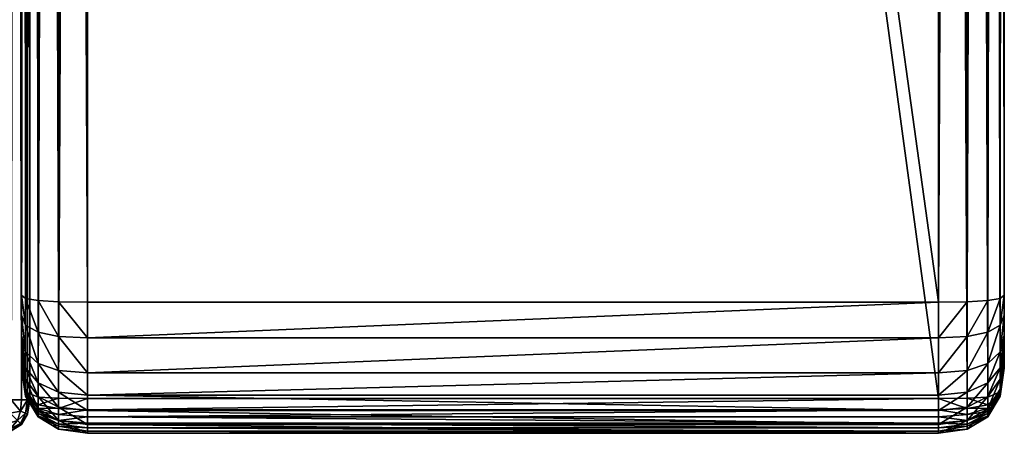
# Model space of a CAD drawing. Units: inches. Extents: x 1324 to 2078, y 2755 to 2922.
# Drawn here: x 2073 to 2078, y 2813 to 2816 of the extents above; entities that cross this region are included whole.
import ezdxf

# ---------------------------------------------------------------- set-up
doc = ezdxf.new("R2010")
doc.units = ezdxf.units.IN
doc.header["$MEASUREMENT"] = 0
for name, color, linetype in [('A-FURN', 7, 'Continuous'), ('AFUCH-3-ARFB', 5, 'Continuous'), ('AFUCH-3-BSFB', 5, 'Continuous'), ('AFUCH-P-T', 7, 'Continuous')]:
    doc.layers.add(name, color=color, linetype=linetype)
doc.styles.get("Standard").update_dxf_attribs({"font": 'cityb___.ttf', "width": 0.666667})

# ---------------------------------------------------------------- blocks, each defined once
blk = doc.blocks.new('3-6203')
at = {"layer": 'AFUCH-3-ARFB'}
mesh = blk.add_polyface(dxfattribs=at)
corners = [(38.9797, -16.2879, 25.7932), (38.9797, -16.2029, 25.8677), (38.958, -16.1161, 25.7421), (38.958, -16.177, 25.6886), (38.9797, -16.0633, 25.942), (38.958, -16.0109, 25.7981), (39.0447, -16.2649, 25.9575), (39.0447, -16.1007, 26.0449), (38.9797, -15.9226, 25.9718), (38.958, -15.9067, 25.8201), (39.0447, -15.934, 26.0802), (38.958, 16.2246, 25.8201), (38.9797, 16.2385, 25.9718), (39.153, 16.2543, 26.1452), (39.153, -15.9408, 26.1452), (39.3047, -15.9431, 26.1669), (39.0447, 16.4244, 6.0693), (39.0447, -16.4407, 6.0693), (38.9797, -16.4133, 6.1279), (44.1044, -16.2879, 25.7932), (44.126, -16.177, 25.6886), (44.126, -16.1161, 25.7421), (44.1044, -16.2029, 25.8677), (44.126, -16.0109, 25.7981), (44.1044, -16.0633, 25.942), (44.0394, -16.2649, 25.9575), (44.0394, -16.1007, 26.0449), (44.126, -15.9067, 25.8201), (44.1044, -15.9226, 25.9718), (44.0394, -15.934, 26.0802), (44.0394, 16.4244, 6.0693), (44.1044, 16.3512, 6.1279), (44.1044, -16.4133, 6.1279), (43.931, -15.9408, 26.1452), (43.7793, -15.9431, 26.1669), (43.7793, -16.1307, 26.1271), (43.931, -16.1232, 26.1066), (43.7793, -16.3145, 26.0293), (43.931, -16.3021, 26.0113), (44.126, -16.2204, 25.633), (44.126, -16.2565, 25.5664), (44.126, 16.2246, 25.8201), (44.126, -16.2891, 6.2701), (44.126, -16.2897, 6.2507), (44.126, 16.2666, 6.2262), (39.3047, 16.4303, 6.0405), (39.3047, -16.4484, 6.0405), (39.153, -16.4465, 6.0426), (39.153, 16.4288, 6.0426), (39.0447, 16.2484, 26.0802), (39.153, -16.1232, 26.1066), (39.3047, -16.1307, 26.1271), (39.3047, -16.3145, 26.0293), (39.153, -16.3021, 26.0113), (38.9797, 16.3512, 6.1279), (38.958, -16.2754, 6.2346), (39.3047, 16.2563, 26.1669), (43.7793, 16.4303, 6.0405), (43.7793, -16.4484, 6.0405), (38.958, 16.2666, 6.2262), (38.958, -16.2897, 6.2507), (38.958, -16.2891, 6.2701), (38.958, 16.2593, 25.8138), (38.958, 16.2696, 25.8044), (38.958, -16.2565, 25.5664), (38.958, -16.2204, 25.633)]
mesh.append_faces([[corners[k] for k in face] for face in [(41, 23, 20, 20), (42, 41, 20, 20), (62, 59, 61, 61), (11, 63, 61, 61), (3, 11, 61, 61)]], dxfattribs={"vtx0": -1, "vtx1": -1, "vtx2": -1, "vtx3": -1})
mesh.append_faces([[corners[k] for k in face] for face in [(59, 60, 61, 61)]], dxfattribs={"vtx0": -1, "vtx2": -1, "vtx3": -1})
mesh.append_faces([[corners[k] for k in face] for face in [(42, 43, 44, 44), (63, 62, 61, 61)]], dxfattribs={"vtx1": -1, "vtx2": -1, "vtx3": -1})
mesh.append_faces([[corners[k] for k in face] for face in [(0, 1, 2, 2), (2, 3, 0, 0), (1, 4, 5, 5), (5, 2, 1, 1), (6, 7, 4, 4), (4, 1, 6, 6), (4, 8, 9, 9), (9, 5, 4, 4), (7, 10, 8, 8), (8, 4, 7, 7), (11, 9, 8, 8), (12, 8, 10, 10), (13, 14, 15, 15), (16, 17, 18, 18), (19, 20, 21, 21), (21, 22, 19, 19), (22, 21, 23, 23), (23, 24, 22, 22), (25, 22, 24, 24), (24, 26, 25, 25), (24, 23, 27, 27), (27, 28, 24, 24), (26, 24, 28, 28), (28, 29, 26, 26), (30, 31, 32, 32), (33, 34, 35, 35), (35, 36, 33, 33), (29, 33, 36, 36), (36, 26, 29, 29), (36, 35, 37, 37), (37, 38, 36, 36), (26, 36, 38, 38), (38, 25, 26, 26), (20, 39, 40, 40), (23, 21, 20, 20), (41, 27, 23, 23), (45, 46, 47, 47), (48, 47, 17, 17), (49, 10, 14, 14), (14, 50, 51, 51), (51, 15, 14, 14), (10, 7, 50, 50), (50, 14, 10, 10), (52, 51, 50, 50), (53, 50, 7, 7), (54, 18, 55, 55), (56, 15, 34, 34), (51, 35, 34, 34), (34, 15, 51, 51), (45, 57, 58, 58), (58, 46, 45, 45), (52, 37, 35, 35), (35, 51, 52, 52), (59, 55, 60, 60), (3, 2, 5, 5), (64, 65, 3, 3)]], dxfattribs={"vtx2": -1, "vtx3": -1})
mesh = blk.add_polyface(dxfattribs=at)
corners = [(38.9797, -15.9226, 25.9718), (38.9797, 16.2385, 25.9718), (38.958, 16.2246, 25.8201), (39.0447, -15.934, 26.0802), (39.0447, 16.2484, 26.0802), (38.9797, 16.3034, 25.9599), (38.958, 16.2593, 25.8138), (39.0447, 16.3349, 26.0643), (38.9797, 16.3472, 25.9412), (38.9797, 16.3809, 25.9112), (38.958, 16.2696, 25.8044), (38.9797, -16.4133, 6.1279), (38.9797, 16.3512, 6.1279), (39.0447, 16.4244, 6.0693), (39.153, -16.4465, 6.0426), (39.153, 16.4288, 6.0426), (39.3047, 16.4303, 6.0405), (44.1044, -15.9226, 25.9718), (44.126, -15.9067, 25.8201), (44.126, 16.2246, 25.8201), (44.1044, 16.2385, 25.9718), (44.0394, -15.934, 26.0802), (44.0394, 16.2484, 26.0802), (44.126, 16.2593, 25.8138), (44.1044, 16.3034, 25.9599), (44.0393, 16.3349, 26.0643), (44.1044, 16.3472, 25.9412), (44.1044, 16.3809, 25.9112), (44.126, 16.2696, 25.8044), (44.1044, 16.4176, 25.8396), (44.126, 16.2731, 25.7575), (44.1044, 16.4241, 25.772), (44.126, 16.271, 6.2422), (43.931, 16.2543, 26.1452), (43.7793, 16.2563, 26.1669), (43.7793, -15.9431, 26.1669), (43.931, -15.9408, 26.1452), (44.1044, -16.4133, 6.1279), (44.0394, -16.4407, 6.0693), (44.0394, 16.4244, 6.0693), (43.931, -16.4465, 6.0426), (43.7793, -16.4484, 6.0405), (43.7793, 16.4303, 6.0405), (43.931, 16.4288, 6.0426), (43.931, 16.3538, 26.1269), (43.7793, 16.3601, 26.1478), (44.126, -16.2754, 6.2346), (44.1044, 16.3512, 6.1279), (44.126, 16.2666, 6.2262), (44.1044, 16.3724, 6.1393), (44.1044, 16.3919, 6.1495), (44.126, -16.2897, 6.2507), (44.126, -16.2891, 6.2701), (39.3047, 16.2563, 26.1669), (39.3047, 16.3601, 26.1478), (39.0447, -16.4407, 6.0693), (39.3047, -15.9431, 26.1669), (39.153, 16.2543, 26.1452), (39.153, -15.9408, 26.1452), (39.153, 16.3538, 26.1269), (38.958, -16.2754, 6.2346), (38.958, 16.2666, 6.2262), (38.9797, 16.4073, 6.1681), (38.958, 16.271, 6.2422), (38.958, 16.2731, 25.7575), (38.958, -16.0109, 25.7981), (38.958, -15.9067, 25.8201), (38.958, -16.177, 25.6886)]
mesh.append_faces([[corners[k] for k in face] for face in [(28, 23, 19, 19), (48, 32, 23, 23), (52, 48, 23, 23), (52, 28, 19, 19), (6, 63, 61, 61), (2, 6, 10, 10), (67, 65, 2, 2)]], dxfattribs={"vtx0": -1, "vtx1": -1, "vtx2": -1, "vtx3": -1})
mesh.append_faces([[corners[k] for k in face] for face in [(52, 23, 28, 28)]], dxfattribs={"vtx0": -1, "vtx2": -1, "vtx3": -1})
mesh.append_faces([[corners[k] for k in face] for face in [(0, 1, 2, 2), (3, 4, 1, 1), (1, 5, 6, 6), (6, 2, 1, 1), (4, 7, 5, 5), (5, 1, 4, 4), (5, 8, 6, 6), (8, 5, 7, 7), (8, 9, 6, 6), (10, 6, 9, 9), (11, 12, 13, 13), (14, 15, 16, 16), (17, 18, 19, 19), (19, 20, 17, 17), (21, 17, 20, 20), (20, 22, 21, 21), (20, 19, 23, 23), (23, 24, 20, 20), (22, 20, 24, 24), (24, 25, 22, 22), (24, 26, 23, 23), (26, 27, 23, 23), (28, 23, 27, 27), (29, 23, 30, 30), (31, 30, 32, 32), (33, 34, 35, 35), (35, 36, 33, 33), (22, 33, 36, 36), (36, 21, 22, 22), (37, 38, 39, 39), (40, 41, 42, 42), (42, 43, 40, 40), (38, 40, 43, 43), (43, 39, 38, 38), (44, 45, 34, 34), (34, 33, 44, 44), (25, 44, 33, 33), (33, 22, 25, 25), (46, 37, 47, 47), (47, 48, 46, 46), (49, 50, 48, 48), (32, 30, 23, 23), (51, 46, 48, 48), (53, 34, 45, 45), (45, 54, 53, 53), (55, 13, 15, 15), (56, 53, 57, 57), (58, 57, 4, 4), (59, 57, 53, 53), (7, 4, 57, 57), (57, 59, 7, 7), (60, 61, 12, 12), (62, 61, 63, 63), (35, 34, 53, 53), (6, 64, 63, 63), (65, 66, 2, 2)]], dxfattribs={"vtx2": -1, "vtx3": -1})
mesh = blk.add_polyface(dxfattribs=at)
corners = [(38.9797, -16.4361, 6.2562), (38.9797, -16.4361, 25.4574), (38.958, -16.2844, 25.4408), (38.958, -16.2891, 6.2701), (38.9797, -16.4, 25.6201), (38.958, -16.2565, 25.5664), (38.9797, -16.3478, 25.7163), (38.958, -16.2204, 25.633), (39.0447, -16.5024, 25.6584), (39.0447, -16.4387, 25.7758), (38.9797, -16.2879, 25.7932), (38.958, -16.177, 25.6886), (39.0447, -16.3671, 25.8679), (39.0447, -16.2649, 25.9575), (38.9797, -16.2029, 25.8677), (44.1044, -16.4361, 6.2562), (44.126, -16.2891, 6.2701), (44.126, -16.2844, 25.4408), (44.1044, -16.4361, 25.4574), (44.126, -16.2565, 25.5664), (44.1044, -16.4, 25.6201), (44.126, -16.2204, 25.633), (44.1044, -16.3478, 25.7163), (44.0394, -16.5024, 25.6584), (44.126, -16.177, 25.6886), (44.1044, -16.2879, 25.7932), (44.0394, -16.4387, 25.7758), (44.0394, -16.367, 25.8679), (44.1044, -16.2029, 25.8677), (44.0394, -16.2649, 25.9575), (43.931, -16.4146, 25.9127), (43.931, -16.4933, 25.8115), (43.931, -16.3021, 26.0113), (43.7793, -16.3145, 26.0293), (43.7793, -16.4304, 25.9276), (44.0394, -16.481, 6.0819), (44.0394, -16.4407, 6.0693), (44.1044, -16.4133, 6.1279), (44.126, -16.2897, 6.2507), (44.1044, -16.4326, 6.1911), (44.1044, -16.4286, 6.1648), (44.1044, -16.4369, 6.2381), (44.1044, -16.4366, 6.2146), (44.1044, -16.423, 6.1473), (44.126, -16.2754, 6.2346), (39.3047, -16.4304, 25.9276), (39.3047, -16.3145, 26.0293), (39.153, -16.4933, 25.8115), (39.153, -16.4146, 25.9127), (39.153, -16.1232, 26.1066), (39.153, -16.3021, 26.0113), (39.0447, -16.1007, 26.0449), (39.0447, -16.481, 6.0819), (38.9797, -16.423, 6.1473), (38.9797, -16.4133, 6.1279), (38.9797, -16.4326, 6.1911), (38.958, -16.2897, 6.2507), (38.9797, -16.4286, 6.1648), (38.9797, -16.4369, 6.2381), (38.9797, -16.4366, 6.2146), (38.958, -16.2754, 6.2346)]
mesh.append_faces([[corners[k] for k in face] for face in [(16, 24, 19, 19), (5, 11, 3, 3)]], dxfattribs={"vtx0": -1, "vtx1": -1, "vtx2": -1, "vtx3": -1})
mesh.append_faces([[corners[k] for k in face] for face in [(16, 19, 17, 17), (5, 3, 2, 2)]], dxfattribs={"vtx0": -1, "vtx2": -1})
mesh.append_faces([[corners[k] for k in face] for face in [(38, 39, 40, 40), (16, 15, 41, 41), (38, 42, 39, 39), (43, 37, 44, 44), (55, 56, 57, 57), (0, 3, 58, 58), (59, 56, 55, 55), (54, 53, 60, 60)]], dxfattribs={"vtx2": -1})
mesh.append_faces([[corners[k] for k in face] for face in [(0, 1, 2, 2), (2, 3, 0, 0), (1, 4, 5, 5), (5, 2, 1, 1), (4, 6, 7, 7), (7, 5, 4, 4), (8, 9, 6, 6), (6, 4, 8, 8), (6, 10, 11, 11), (11, 7, 6, 6), (9, 12, 10, 10), (10, 6, 9, 9), (12, 13, 14, 14), (14, 10, 12, 12), (15, 16, 17, 17), (17, 18, 15, 15), (18, 17, 19, 19), (19, 20, 18, 18), (20, 19, 21, 21), (21, 22, 20, 20), (23, 20, 22, 22), (22, 21, 24, 24), (24, 25, 22, 22), (26, 22, 25, 25), (25, 27, 26, 26), (27, 25, 28, 28), (28, 29, 27, 27), (27, 30, 31, 31), (31, 26, 27, 27), (32, 33, 34, 34), (34, 30, 32, 32), (29, 32, 30, 30), (30, 27, 29, 29), (35, 36, 37, 37), (38, 16, 41, 41), (41, 42, 38, 38), (40, 43, 44, 44), (44, 38, 40, 40), (45, 34, 33, 33), (33, 46, 45, 45), (47, 48, 12, 12), (49, 50, 46, 46), (51, 13, 50, 50), (50, 48, 45, 45), (45, 46, 50, 50), (13, 12, 48, 48), (48, 50, 13, 13), (52, 53, 54, 54), (56, 59, 58, 58), (58, 3, 56, 56), (57, 56, 60, 60), (60, 53, 57, 57)]], dxfattribs={"vtx2": -1, "vtx3": -1})
mesh = blk.add_polyface(dxfattribs=at)
corners = [(44.0394, -16.5445, 6.2305), (44.1044, -16.4361, 6.2562), (44.1044, -16.4361, 25.4574), (44.0394, -16.5445, 25.4693), (44.1044, -16.4, 25.6201), (44.0394, -16.5024, 25.6584), (44.1044, -16.3478, 25.7163), (44.0394, -16.4387, 25.7758), (43.931, -16.6095, 25.4764), (43.7793, -16.6311, 25.4788), (43.7793, -16.6311, 6.2224), (43.931, -16.6095, 6.2244), (43.931, -16.5639, 25.6814), (43.7793, -16.5844, 25.6891), (43.931, -16.4933, 25.8115), (43.7793, -16.5115, 25.8234), (43.931, -16.4146, 25.9127), (43.7793, -16.4304, 25.9276), (43.7793, -16.6207, 6.1671), (43.931, -16.5944, 6.1687), (44.0394, -16.54, 6.1928), (43.7793, -16.6029, 6.1267), (43.931, -16.5841, 6.1286), (44.0394, -16.5279, 6.1496), (43.931, -16.5011, 6.0578), (43.7793, -16.5079, 6.0511), (43.7793, -16.4484, 6.0405), (43.931, -16.4465, 6.0426), (44.0394, -16.481, 6.0819), (44.0394, -16.4407, 6.0693), (43.931, -16.5332, 6.078), (43.7793, -16.5447, 6.0688), (44.0394, -16.4985, 6.0951), (43.931, -16.5633, 6.1019), (43.7793, -16.5788, 6.0958), (44.0394, -16.5168, 6.1187), (44.1044, -16.4326, 6.1911), (44.1044, -16.4366, 6.2146), (44.1044, -16.4133, 6.1279), (44.1044, -16.423, 6.1473), (44.1044, -16.4286, 6.1648), (44.1044, -16.4369, 6.2381), (39.3047, -16.4304, 25.9276), (39.3047, -16.5447, 6.0688), (39.3047, -16.6029, 6.1267), (39.3047, -16.6311, 6.2224), (39.3047, -16.6207, 6.1671), (39.3047, -16.5788, 6.0958), (39.3047, -16.5844, 25.6891), (39.3047, -16.6311, 25.4788), (39.3047, -16.5115, 25.8234)]
mesh.append_faces([[corners[k] for k in face] for face in [(0, 1, 2, 2), (2, 3, 0, 0), (3, 2, 4, 4), (4, 5, 3, 3), (6, 7, 5, 5), (8, 9, 10, 10), (10, 11, 8, 8), (3, 8, 11, 11), (11, 0, 3, 3), (12, 13, 9, 9), (9, 8, 12, 12), (5, 12, 8, 8), (8, 3, 5, 5), (14, 15, 13, 13), (13, 12, 14, 14), (7, 14, 12, 12), (12, 5, 7, 7), (16, 17, 15, 15), (15, 14, 16, 16), (11, 10, 18, 18), (18, 19, 11, 11), (0, 11, 19, 19), (19, 20, 0, 0), (19, 18, 21, 21), (21, 22, 19, 19), (20, 19, 22, 22), (22, 23, 20, 20), (24, 25, 26, 26), (26, 27, 24, 24), (28, 24, 27, 27), (27, 29, 28, 28), (30, 31, 25, 25), (25, 24, 30, 30), (32, 30, 24, 24), (24, 28, 32, 32), (33, 34, 31, 31), (31, 30, 33, 33), (35, 33, 30, 30), (30, 32, 35, 35), (22, 21, 34, 34), (34, 33, 22, 22), (23, 22, 33, 33), (33, 35, 23, 23), (35, 36, 37, 37), (37, 23, 35, 35), (38, 39, 28, 28), (32, 28, 39, 39), (39, 40, 32, 32), (32, 40, 36, 36), (36, 35, 32, 32), (1, 0, 20, 20), (20, 41, 1, 1), (41, 20, 23, 23), (23, 37, 41, 41), (15, 17, 42, 42), (43, 31, 34, 34), (44, 21, 18, 18), (45, 10, 9, 9), (46, 18, 10, 10), (47, 34, 21, 21), (48, 49, 9, 9), (9, 13, 48, 48), (50, 48, 13, 13), (13, 15, 50, 50)]], dxfattribs={"vtx2": -1, "vtx3": -1})
mesh = blk.add_polyface(dxfattribs=at)
corners = [(39.0447, -16.5445, 6.2305), (39.0447, -16.5445, 25.4693), (38.9797, -16.4361, 25.4574), (38.9797, -16.4361, 6.2562), (39.0447, -16.5024, 25.6584), (38.9797, -16.4, 25.6201), (39.153, -16.6095, 25.4764), (39.153, -16.6095, 6.2244), (39.3047, -16.6311, 6.2224), (39.3047, -16.6311, 25.4788), (39.3047, -16.5447, 6.0688), (39.3047, -16.5079, 6.0511), (43.7793, -16.5079, 6.0511), (43.7793, -16.5447, 6.0688), (39.3047, -16.4304, 25.9276), (39.3047, -16.5115, 25.8234), (43.7793, -16.5115, 25.8234), (43.7793, -16.4484, 6.0405), (39.3047, -16.4484, 6.0405), (43.7793, -16.5788, 6.0958), (39.3047, -16.5788, 6.0958), (39.153, -16.5011, 6.0578), (39.153, -16.4465, 6.0426), (39.0447, -16.481, 6.0819), (39.0447, -16.4407, 6.0693), (39.153, -16.5332, 6.078), (39.0447, -16.4985, 6.0951), (39.153, -16.5633, 6.1019), (39.0447, -16.5168, 6.1187), (39.153, -16.5639, 25.6814), (39.3047, -16.5844, 25.6891), (39.153, -16.4933, 25.8115), (39.0447, -16.4387, 25.7758), (39.153, -16.4146, 25.9127), (39.0447, -16.3671, 25.8679), (39.153, -16.5944, 6.1687), (39.3047, -16.6207, 6.1671), (39.0447, -16.54, 6.1928), (39.153, -16.5841, 6.1286), (39.3047, -16.6029, 6.1267), (39.0447, -16.5279, 6.1496), (38.9797, -16.4366, 6.2146), (38.9797, -16.4326, 6.1911), (38.9797, -16.4133, 6.1279), (38.9797, -16.4286, 6.1648), (38.9797, -16.423, 6.1473), (38.9797, -16.4369, 6.2381), (43.7793, -16.6207, 6.1671), (43.7793, -16.6311, 25.4788), (43.7793, -16.6311, 6.2224), (43.7793, -16.6029, 6.1267)]
mesh.append_faces([[corners[k] for k in face] for face in [(0, 1, 2, 2), (2, 3, 0, 0), (1, 4, 5, 5), (5, 2, 1, 1), (6, 7, 8, 8), (8, 9, 6, 6), (1, 0, 7, 7), (7, 6, 1, 1), (10, 11, 12, 12), (12, 13, 10, 10), (14, 15, 16, 16), (17, 12, 11, 11), (11, 18, 17, 17), (19, 20, 10, 10), (21, 22, 18, 18), (18, 11, 21, 21), (23, 24, 22, 22), (22, 21, 23, 23), (25, 21, 11, 11), (11, 10, 25, 25), (26, 23, 21, 21), (21, 25, 26, 26), (27, 25, 10, 10), (10, 20, 27, 27), (28, 26, 25, 25), (25, 27, 28, 28), (29, 6, 9, 9), (9, 30, 29, 29), (4, 1, 6, 6), (6, 29, 4, 4), (31, 29, 30, 30), (30, 15, 31, 31), (32, 4, 29, 29), (29, 31, 32, 32), (33, 31, 15, 15), (15, 14, 33, 33), (34, 32, 31, 31), (7, 35, 36, 36), (36, 8, 7, 7), (0, 37, 35, 35), (35, 7, 0, 0), (35, 38, 39, 39), (39, 36, 35, 35), (37, 40, 38, 38), (38, 35, 37, 37), (38, 27, 20, 20), (20, 39, 38, 38), (40, 28, 27, 27), (27, 38, 40, 40), (28, 40, 41, 41), (41, 42, 28, 28), (43, 24, 23, 23), (26, 44, 45, 45), (45, 23, 26, 26), (26, 28, 42, 42), (42, 44, 26, 26), (3, 46, 37, 37), (37, 0, 3, 3), (46, 41, 40, 40), (40, 37, 46, 46), (47, 36, 39, 39), (48, 9, 8, 8), (49, 8, 36, 36), (50, 39, 20, 20)]], dxfattribs={"vtx2": -1, "vtx3": -1})
at = {"layer": 'AFUCH-3-BSFB'}
mesh = blk.add_polyface(dxfattribs=at)
corners = [(38.8287, 9.4481, 12.0468), (38.9041, 9.4481, 12.036), (38.8987, 9.5181, 12.0253), (38.9526, 9.5073, 11.9983), (38.9579, 9.4481, 12.0037), (38.8287, 9.5235, 12.036), (38.8879, 9.572, 11.9983), (38.9364, 9.5558, 11.9822), (38.8987, 9.5181, 6.061), (38.9041, 9.4481, 6.0502), (38.8287, 9.4481, 6.0394), (38.9526, 9.5073, 6.0879), (38.9579, 9.4481, 6.0825), (38.9364, 9.5558, 6.1041), (38.8879, 9.572, 6.0879), (38.8287, 9.6204, 6.2117), (38.9041, 9.6097, 6.2117), (38.8987, 9.5989, 6.1417), (38.9526, 9.572, 6.1525), (38.9579, 9.5774, 6.2117), (38.8287, 9.6097, 6.1364), (38.8987, 9.5989, 11.9445), (38.9041, 9.6097, 11.8745), (38.8287, 9.6204, 11.8745), (38.9526, 9.572, 11.9337), (38.9579, 9.5774, 11.8745), (39.001, -16.4561, 6.2117), (39.001, 9.4481, 6.2117), (39.001, 9.4481, 11.8745), (38.9795, 9.5181, 6.1417), (38.9903, 9.5235, 6.2117), (38.9903, 9.4481, 6.1364), (38.9795, 9.5181, 11.9445), (38.9903, 9.4481, 11.9499), (38.9903, 9.5235, 11.8745), (38.8287, -16.4561, 12.0468), (38.9041, -16.4561, 12.036), (38.9579, -16.4561, 12.0037), (38.9903, -16.4561, 6.1364), (38.9579, -16.4561, 6.0825), (38.9903, -16.4561, 11.9499), (39.001, -16.4561, 11.8745)]
mesh.append_faces([[corners[k] for k in face] for face in [(0, 1, 2, 2), (3, 2, 1, 1), (1, 4, 3, 3), (5, 2, 6, 6), (7, 6, 2, 2), (2, 3, 7, 7), (8, 9, 10, 10), (11, 12, 9, 9), (9, 8, 11, 11), (13, 11, 8, 8), (8, 14, 13, 13), (15, 16, 17, 17), (18, 17, 16, 16), (16, 19, 18, 18), (20, 17, 14, 14), (13, 14, 17, 17), (17, 18, 13, 13), (21, 22, 23, 23), (24, 25, 22, 22), (22, 21, 24, 24), (7, 24, 21, 21), (21, 6, 7, 7), (26, 27, 28, 28), (29, 30, 27, 27), (27, 31, 29, 29), (11, 29, 31, 31), (31, 12, 11, 11), (18, 19, 30, 30), (30, 29, 18, 18), (13, 18, 29, 29), (29, 11, 13, 13), (32, 33, 28, 28), (28, 34, 32, 32), (24, 32, 34, 34), (34, 25, 24, 24), (3, 4, 33, 33), (33, 32, 3, 3), (7, 3, 32, 32), (32, 24, 7, 7), (35, 36, 1, 1), (4, 1, 36, 36), (36, 37, 4, 4), (23, 22, 16, 16), (19, 16, 22, 22), (22, 25, 19, 19), (31, 27, 26, 26), (26, 38, 31, 31), (12, 31, 38, 38), (38, 39, 12, 12), (40, 41, 28, 28), (28, 33, 40, 40), (37, 40, 33, 33), (33, 4, 37, 37), (34, 28, 27, 27), (27, 30, 34, 34), (25, 34, 30, 30), (30, 19, 25, 25)]], dxfattribs={"vtx2": -1, "vtx3": -1})
mesh = blk.add_polyface(dxfattribs=at)
corners = [(38.8987, -16.5261, 12.0253), (38.9041, -16.4561, 12.036), (38.8287, -16.4561, 12.0468), (38.8287, -16.5315, 12.036), (38.8879, -16.5799, 11.9983), (38.8287, -16.5853, 12.0037), (38.9526, -16.5153, 11.9983), (38.9579, -16.4561, 12.0037), (38.9364, -16.5638, 11.9822), (38.8287, -16.4561, 6.0394), (38.9041, -16.4561, 6.0502), (38.8987, -16.5261, 6.061), (38.9526, -16.5153, 6.0879), (38.9579, -16.4561, 6.0825), (38.8287, -16.5315, 6.0502), (38.8879, -16.5799, 6.0879), (38.9364, -16.5638, 6.1041), (38.8987, -16.6069, 6.1417), (38.9041, -16.6176, 6.2117), (38.8287, -16.6284, 6.2117), (38.8287, -16.6176, 6.1364), (38.8287, -16.5853, 6.0825), (38.9526, -16.5799, 6.1525), (38.9579, -16.5853, 6.2117), (38.8287, -16.6284, 11.8745), (38.9041, -16.6176, 11.8745), (38.8987, -16.6069, 11.9445), (38.9526, -16.5799, 11.9337), (38.9579, -16.5853, 11.8745), (38.8287, -16.6176, 11.9499), (39.001, 9.4481, 11.8745), (39.001, -16.4561, 11.8745), (39.001, -16.4561, 6.2117), (38.9795, -16.5261, 6.1417), (38.9903, -16.4561, 6.1364), (38.9903, -16.5315, 6.2117), (38.9795, -16.5261, 11.9445), (38.9903, -16.5315, 11.8745), (38.9903, -16.4561, 11.9499), (38.8287, 9.4481, 6.0394), (38.9041, 9.4481, 6.0502), (38.9579, 9.4481, 6.0825)]
mesh.append_faces([[corners[k] for k in face] for face in [(0, 1, 2, 2), (2, 3, 0, 0), (4, 0, 3, 3), (3, 5, 4, 4), (6, 7, 1, 1), (1, 0, 6, 6), (8, 6, 0, 0), (0, 4, 8, 8), (9, 10, 11, 11), (12, 11, 10, 10), (10, 13, 12, 12), (14, 11, 15, 15), (16, 15, 11, 11), (11, 12, 16, 16), (17, 18, 19, 19), (19, 20, 17, 17), (15, 17, 20, 20), (20, 21, 15, 15), (22, 23, 18, 18), (18, 17, 22, 22), (16, 22, 17, 17), (17, 15, 16, 16), (24, 25, 26, 26), (27, 26, 25, 25), (25, 28, 27, 27), (29, 26, 4, 4), (8, 4, 26, 26), (26, 27, 8, 8), (30, 31, 32, 32), (33, 34, 32, 32), (32, 35, 33, 33), (22, 33, 35, 35), (35, 23, 22, 22), (12, 13, 34, 34), (34, 33, 12, 12), (16, 12, 33, 33), (33, 22, 16, 16), (36, 37, 31, 31), (31, 38, 36, 36), (6, 36, 38, 38), (38, 7, 6, 6), (27, 28, 37, 37), (37, 36, 27, 27), (8, 27, 36, 36), (36, 6, 8, 8), (39, 40, 10, 10), (13, 10, 40, 40), (40, 41, 13, 13), (25, 24, 19, 19), (19, 18, 25, 25), (28, 25, 18, 18), (18, 23, 28, 28), (35, 32, 31, 31), (31, 37, 35, 35), (23, 35, 37, 37), (37, 28, 23, 23)]], dxfattribs={"vtx2": -1, "vtx3": -1})
blk = doc.blocks.new('3_6203_____XI_____XO_____620-LEGS4_____PLBLK')
at = {"layer": 'A-FURN'}
blk.add_blockref('3-6203', (0, 0), dxfattribs=at)
at = {"layer": 'AFUCH-P-T'}
blk.add_attdef('CAPTG', (0, 1), '', height=2.5, dxfattribs=at)
at = {"layer": 'AFUCH-P-T', "flags": 1}
for tag in ['CAPPN', 'CAPMG', 'CAPMC', 'CAPQT', 'CAPDH']:
    blk.add_attdef(tag, (0, 0), '', height=0.001, dxfattribs=at)

msp = doc.modelspace()

# ---------------------------------------------------------------- block references
at = {"layer": 'A-FURN'}
msp.add_blockref('3_6203_____XI_____XO_____620-LEGS4_____PLBLK', (2033.6923, 2829.9627), dxfattribs=at)

doc.saveas('drawing.dxf')
